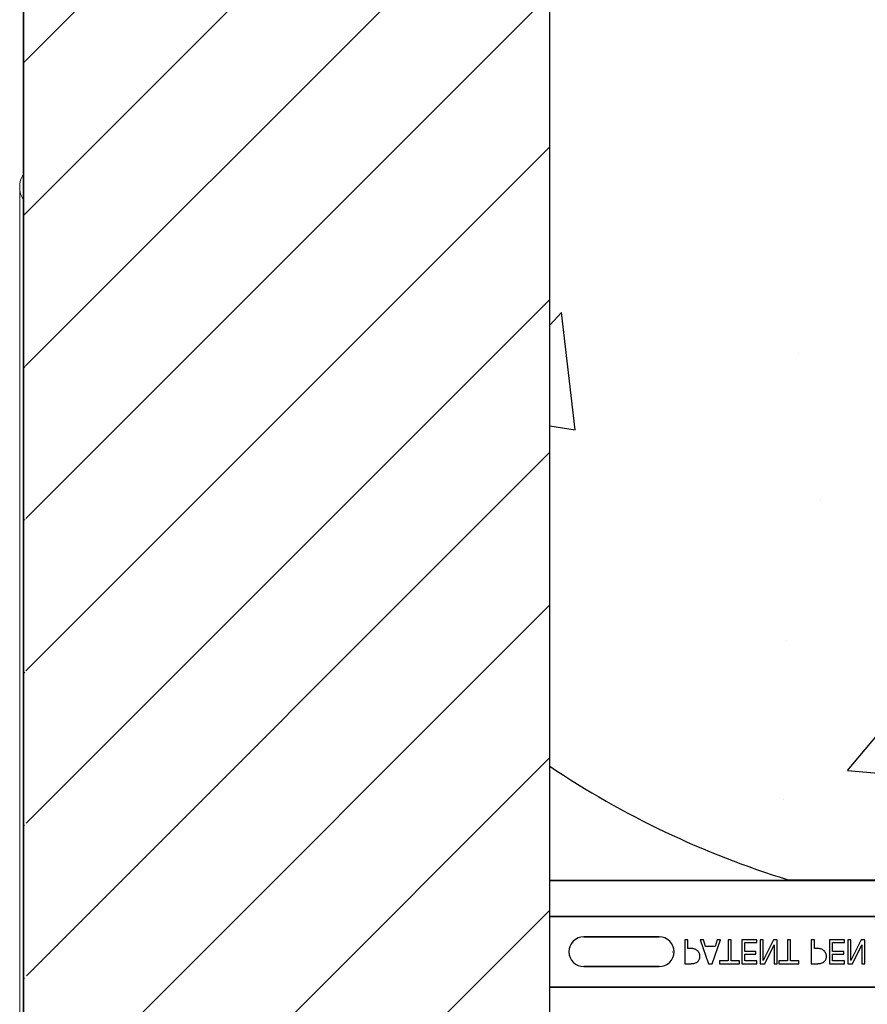
# Model space of a CAD drawing. Units: inches. Extents: x -24 to 88, y -8 to 105.
# Drawn here: x 33 to 37, y 43 to 48 of the extents above; entities that cross this region are included whole.
import ezdxf

# ---------------------------------------------------------------- set-up
doc = ezdxf.new("R2010")
doc.units = ezdxf.units.IN
doc.header["$MEASUREMENT"] = 0
doc.layers.add('Notes', color=7, linetype='Continuous')
doc.layers.add('Visible Edges(ANSI)', color=7, linetype='Continuous', lineweight=18)

# ---------------------------------------------------------------- blocks, each defined once
blk = doc.blocks.new('6infixed')
h = blk.add_hatch()
h.set_pattern_fill('ANSI31', color=256, scale=4.5112)
h.paths.add_polyline_path([(-17.6146, -12.3422), (-17.6146, -11.9985), (-17.0842, -11.9985), (-17.0842, 4.0015), (-17.6146, 4.0015), (-17.6146, 3.6578), (-18.3646, 3.6578), (-18.3646, 4.3453), (-18.3958, 4.3765), (-19.0833, 4.3765), (-19.1146, 4.3453), (-19.1146, 4.0015), (-19.8342, 4.0015), (-19.8342, -11.9985), (-19.1146, -11.9985), (-19.1146, -11.6547), (-19.0833, -11.6235), (-18.3958, -11.6235), (-18.3646, -11.6547), (-18.3646, -12.3422)])
edge = h.paths.add_edge_path(flags=17)
edge.add_line((-19.8342, -11.9985), (-19.8146, -11.9985))
edge.add_line((-19.8342, 4.0015), (-19.8146, 4.0015))
h = blk.add_hatch()
h.set_pattern_fill('AR-CONC', color=256, scale=0.64445)
h.paths.add_polyline_path([(-17.0842, -0.3717), (-11.0842, -0.3717), (-11.0842, -7.6253), (-17.0842, -7.6253)])
for p, q in [((-19.8342, -11.9985), (-19.8342, 4.0015)), ((-17.0842, -11.9985), (-17.0842, 4.0015))]:
    blk.add_line(p, q)
at = {"color": 0}
for p, q in [((-15.8792, -7.6222), (-17.0842, -7.6222)), ((-17.0842, -7.6222), (-15.8792, -7.6222)), ((-15.8296, -7.619), (-15.8296, -7.6202)), ((-15.8296, -7.619), (-15.8296, -7.6202)), ((-15.8296, -7.619), (-12.3389, -7.619)), ((-15.8296, -7.6202), (-15.8296, -7.619)), ((-15.8296, -7.619), (-12.3389, -7.619)), ((-15.8296, -7.6202), (-15.8296, -7.619)), ((-15.8296, -7.6202), (-15.8296, -7.6211)), ((-15.8296, -7.6202), (-15.8296, -7.6211)), ((-15.8296, -7.6211), (-15.8296, -7.6202)), ((-15.8296, -7.6211), (-15.8296, -7.6202)), ((-15.8296, -7.6211), (-15.8296, -7.622)), ((-15.8296, -7.6211), (-15.8296, -7.622)), ((-15.8296, -7.6211), (-15.8296, -7.622)), ((-15.8296, -7.6211), (-15.8296, -7.622)), ((-12.3389, -7.622), (-15.8296, -7.622)), ((-15.8296, -7.622), (-12.3389, -7.622)), ((-17.0842, -7.8092), (-11.0842, -7.8092)), ((-11.0842, -7.8092), (-17.0842, -7.8092)), ((-16.5124, -7.916), (-16.9061, -7.916)), ((-16.9061, -7.916), (-16.5124, -7.916)), ((-16.5124, -7.916), (-16.9061, -7.916)), ((-16.3627, -7.9315), (-16.3785, -7.9315)), ((-16.3785, -7.9315), (-16.3785, -8.0565)), ((-16.3627, -7.9773), (-16.3627, -7.9315)), ((-16.2811, -7.9315), (-16.2978, -7.9315)), ((-16.2978, -7.9315), (-16.2552, -8.0565)), ((-16.2697, -7.9663), (-16.2811, -7.9315)), ((-16.22, -7.9663), (-16.2697, -7.9663)), ((-16.2345, -8.0565), (-16.1918, -7.9315)), ((-16.2085, -7.9315), (-16.22, -7.9663)), ((-16.1918, -7.9315), (-16.2085, -7.9315)), ((-16.1365, -7.9315), (-16.1523, -7.9315)), ((-16.1523, -7.9315), (-16.1523, -8.0422)), ((-16.1365, -8.0422), (-16.1365, -7.9315)), ((-16.002, -7.9315), (-16.0811, -7.9315)), ((-16.0811, -7.9315), (-16.0811, -8.0565)), ((-16.0653, -7.9932), (-16.0653, -7.9457)), ((-16.0653, -7.9457), (-16.002, -7.9457)), ((-16.002, -7.9457), (-16.002, -7.9315)), ((-15.9687, -7.9315), (-15.9846, -7.9315)), ((-15.9846, -7.9315), (-15.9846, -8.0565)), ((-15.9148, -7.9315), (-15.9687, -8.0392)), ((-15.9687, -8.0392), (-15.9687, -7.9315)), ((-15.9609, -8.0565), (-15.9118, -7.9575)), ((-15.8959, -7.9315), (-15.9148, -7.9315)), ((-15.9118, -7.9575), (-15.9118, -8.0565)), ((-15.8959, -8.0565), (-15.8959, -7.9315)), ((-15.8263, -7.9315), (-15.8421, -7.9315)), ((-15.8421, -7.9315), (-15.8421, -8.0422)), ((-15.8263, -8.0422), (-15.8263, -7.9315)), ((-15.7013, -7.9315), (-15.7171, -7.9315)), ((-15.7171, -7.9315), (-15.7171, -8.0565)), ((-15.7013, -7.9773), (-15.7013, -7.9315)), ((-15.5431, -7.9315), (-15.6222, -7.9315)), ((-15.6222, -7.9315), (-15.6222, -8.0565)), ((-15.6064, -7.9932), (-15.6064, -7.9457)), ((-15.6064, -7.9457), (-15.5431, -7.9457)), ((-15.5431, -7.9457), (-15.5431, -7.9315)), ((-15.5099, -7.9315), (-15.5257, -7.9315)), ((-15.5257, -7.9315), (-15.5257, -8.0565)), ((-15.4559, -7.9315), (-15.5099, -8.0392)), ((-15.5099, -8.0392), (-15.5099, -7.9315)), ((-15.502, -8.0565), (-15.4529, -7.9575)), ((-15.4371, -7.9315), (-15.4559, -7.9315)), ((-15.4529, -7.9575), (-15.4529, -8.0565)), ((-15.4371, -8.0565), (-15.4371, -7.9315)), ((-16.4435, -7.994), (-16.4423, -7.994)), ((-16.4435, -7.994), (-16.4423, -7.994)), ((-16.3484, -7.9773), (-16.3627, -7.9773)), ((-16.0067, -7.9932), (-16.0653, -7.9932)), ((-16.0653, -8.0422), (-16.0653, -8.0074)), ((-16.0653, -8.0074), (-16.0067, -8.0074)), ((-16.0067, -8.0074), (-16.0067, -7.9932)), ((-15.687, -7.9773), (-15.7013, -7.9773)), ((-15.5478, -7.9932), (-15.6064, -7.9932)), ((-15.6064, -8.0422), (-15.6064, -8.0074)), ((-15.6064, -8.0074), (-15.5478, -8.0074)), ((-15.5478, -8.0074), (-15.5478, -7.9932)), ((-16.9061, -8.0719), (-16.5124, -8.0719)), ((-16.5124, -8.0719), (-16.9061, -8.0719)), ((-16.9061, -8.0719), (-16.5124, -8.0719)), ((-16.3785, -8.0565), (-16.3471, -8.0565)), ((-16.2552, -8.0565), (-16.2345, -8.0565)), ((-16.1523, -8.0422), (-16.1966, -8.0422)), ((-16.1966, -8.0422), (-16.1966, -8.0565)), ((-16.1966, -8.0565), (-16.0921, -8.0565)), ((-16.0921, -8.0422), (-16.1365, -8.0422)), ((-16.0921, -8.0565), (-16.0921, -8.0422)), ((-16.0811, -8.0565), (-16.002, -8.0565)), ((-16.002, -8.0422), (-16.0653, -8.0422)), ((-16.002, -8.0565), (-16.002, -8.0422)), ((-15.9846, -8.0565), (-15.9609, -8.0565)), ((-15.9118, -8.0565), (-15.8959, -8.0565)), ((-15.8421, -8.0422), (-15.8865, -8.0422)), ((-15.8865, -8.0422), (-15.8865, -8.0565)), ((-15.8865, -8.0565), (-15.782, -8.0565)), ((-15.782, -8.0422), (-15.8263, -8.0422)), ((-15.782, -8.0565), (-15.782, -8.0422)), ((-15.7171, -8.0565), (-15.6857, -8.0565)), ((-15.6222, -8.0565), (-15.5431, -8.0565)), ((-15.5431, -8.0422), (-15.6064, -8.0422)), ((-15.5431, -8.0565), (-15.5431, -8.0422)), ((-15.5257, -8.0565), (-15.502, -8.0565)), ((-15.4529, -8.0565), (-15.4371, -8.0565)), ((-17.0842, -8.1787), (-11.0842, -8.1787)), ((-11.0842, -8.1787), (-17.0842, -8.1787))]:
    blk.add_line(p, q, dxfattribs=at)
for points in [[(-15.8529, -7.6221), (-15.8529, -7.6221, -0.00227), (-15.8792, -7.6222)], [(-15.8792, -7.6222), (-15.8792, -7.6222, 0.002388), (-15.8529, -7.6221)], [(-15.8396, -7.622), (-15.8396, -7.622, 0.000849), (-15.8529, -7.6221)], [(-15.8529, -7.6221), (-15.8529, -7.6221, -0.001058), (-15.8396, -7.622)], [(-15.8296, -7.622), (-15.8296, -7.622, 0.001336), (-15.8396, -7.622)], [(-15.8396, -7.622), (-15.8396, -7.622, -0.001412), (-15.8296, -7.622)], [(-16.3105, -7.9904, 0.0058), (-16.3124, -7.9886, 0.03688), (-16.3165, -7.9855, 0.049287), (-16.3244, -7.9812, 0.037027), (-16.3305, -7.9792, 0.027819), (-16.3368, -7.978, 0.023182), (-16.3432, -7.9775, 0.005445), (-16.3458, -7.9774, 0.003024), (-16.3484, -7.9773)], [(-16.3143, -8.0486, 0.005228), (-16.3126, -8.0473, 0.062166), (-16.3071, -8.0419, 0.120084), (-16.3004, -8.0282, 0.042893), (-16.2995, -8.0217, 0.00802), (-16.2994, -8.0184)], [(-16.2994, -8.0184, 0.009326), (-16.2995, -8.0155, 0.02819), (-16.2999, -8.0117, 0.026573), (-16.301, -8.007, 0.045898), (-16.3038, -7.9998, 0.02616), (-16.3057, -7.9964, 0.046987), (-16.3092, -7.9918, 0.004929), (-16.3105, -7.9904)], [(-15.6491, -7.9904, 0.0058), (-15.651, -7.9886, 0.03688), (-15.6551, -7.9855, 0.049287), (-15.663, -7.9812, 0.037027), (-15.6691, -7.9792, 0.027819), (-15.6754, -7.978, 0.023182), (-15.6818, -7.9775, 0.005445), (-15.6844, -7.9774, 0.003024), (-15.687, -7.9773)], [(-15.6529, -8.0486, 0.005228), (-15.6512, -8.0473, 0.062166), (-15.6457, -8.0419, 0.120084), (-15.639, -8.0282, 0.042893), (-15.6382, -8.0217, 0.00802), (-15.638, -8.0184)], [(-15.638, -8.0184, 0.009326), (-15.6381, -8.0155, 0.02819), (-15.6385, -8.0117, 0.026573), (-15.6396, -8.007, 0.045898), (-15.6424, -7.9998, 0.02616), (-15.6443, -7.9964, 0.046987), (-15.6478, -7.9918, 0.004929), (-15.6491, -7.9904)], [(-16.3471, -8.0565, 0.004495), (-16.3428, -8.0564, 0.029139), (-16.3332, -8.0555, 0.026646), (-16.3269, -8.0543, 0.059471), (-16.318, -8.0508, 0.016252), (-16.3161, -8.0497, 0.005272), (-16.3143, -8.0486)], [(-15.6857, -8.0565, 0.004495), (-15.6814, -8.0564, 0.029139), (-15.6718, -8.0555, 0.026646), (-15.6655, -8.0543, 0.059471), (-15.6566, -8.0508, 0.016252), (-15.6547, -8.0497, 0.005272), (-15.6529, -8.0486)]]:
    blk.add_lwpolyline(points, format="xyb", dxfattribs=at)
for centre, radius, start, end in [((-14.4592, -3.119), 4.7054, 236.0913, 252.9521), ((-14.4592, -3.119), 4.7054, 236.0913, 252.9521), ((-15.8296, -7.5877), 0.0313, 252.9521, 270), ((-15.8296, -7.5877), 0.0313, 252.9521, 270), ((-16.9061, -7.994), 0.0779, 90, 180), ((-16.9061, -7.994), 0.0779, 90, 180), ((-16.9061, -7.994), 0.0779, 90, 180), ((-16.5124, -7.994), 0.0779, 270, 90), ((-16.5124, -7.994), 0.0779, 270, 90), ((-16.5124, -7.994), 0.0779, 270, 90), ((-16.9061, -7.994), 0.0779, 180, 270), ((-16.9061, -7.994), 0.0779, 180, 270), ((-16.9061, -7.994), 0.0779, 180, 270)]:
    blk.add_arc(centre, radius, start, end, dxfattribs=at)

msp = doc.modelspace()

# ---------------------------------------------------------------- linework, layer by layer
at = {"layer": 'Notes'}
msp.add_line((32.9791, 70.6078), (32.9791, 39.4824), dxfattribs=at)
at = {"layer": 'Visible Edges(ANSI)'}
for p, q in [((32.9791, 47.5502), (32.9791, 55.4824)), ((32.9591, 47.4824), (32.9591, 39.4824)), ((32.9791, 39.4824), (32.9791, 47.4146))]:
    msp.add_line(p, q, dxfattribs=at)
msp.add_arc((33.0841, 47.4824), 0.125, 147.1401, 212.8599, dxfattribs=at)

# ---------------------------------------------------------------- block references
at = {"layer": 'Notes'}
msp.add_blockref('6infixed', (52.8134, 51.4809), dxfattribs=at)

doc.saveas('drawing.dxf')
